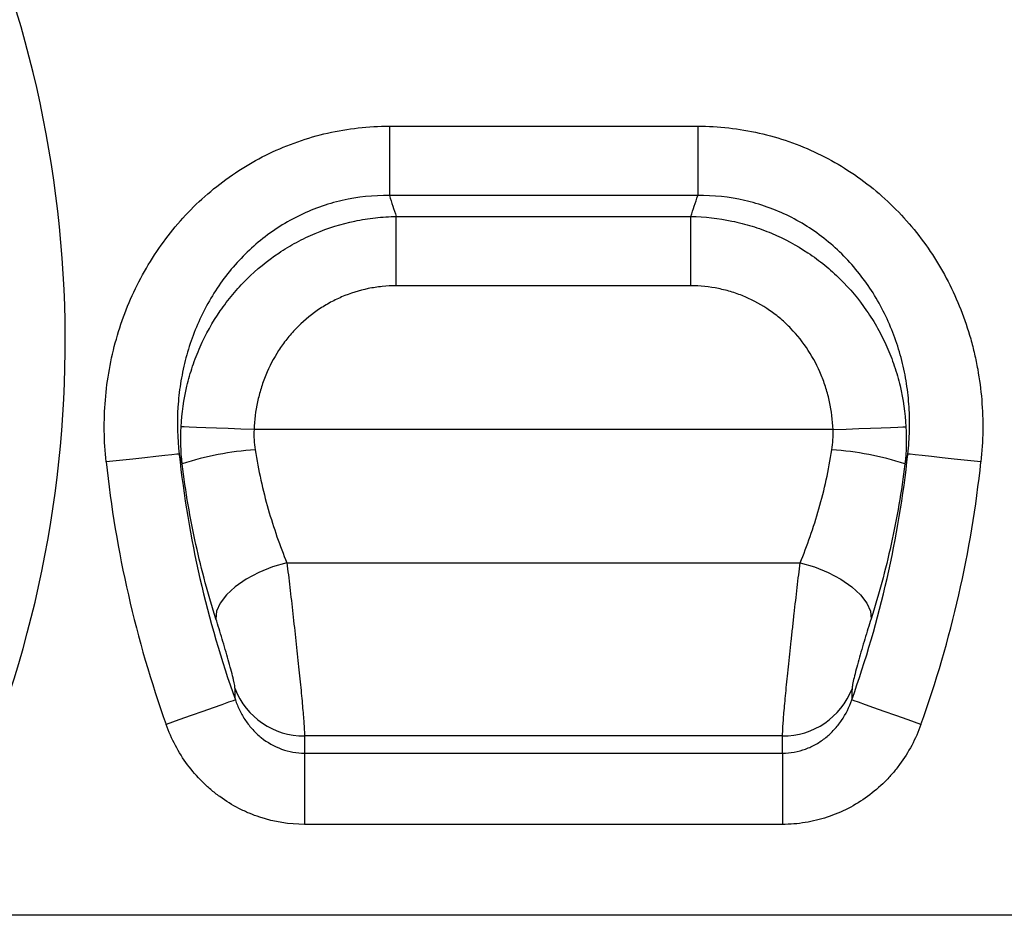
# Model space of a CAD drawing. Units: millimetres. Extents: x -683 to 1003, y -1281 to 1198.
# Drawn here: x 330 to 397, y 565 to 626 of the extents above; entities that cross this region are included whole.
import ezdxf

# ---------------------------------------------------------------- set-up
doc = ezdxf.new("R2010")
doc.units = ezdxf.units.MM
doc.layers.get('0').update_dxf_attribs({"color": 10})

msp = doc.modelspace()

# ---------------------------------------------------------------- linework, layer by layer
at = {"linetype": 'Continuous', "lineweight": 25}
for p, q in [((355.278, 618.306), (376.178, 618.306)), ((355.278, 618.306), (355.278, 613.608)), ((376.178, 618.306), (376.178, 613.608)), ((376.178, 613.608), (355.278, 613.608)), ((355.744, 612.181), (375.712, 612.181)), ((355.744, 607.482), (355.744, 612.181)), ((375.712, 607.482), (375.712, 612.181)), ((375.712, 607.482), (355.744, 607.482)), ((385.351, 597.733), (346.105, 597.733)), ((348.334, 588.708), (383.122, 588.708)), ((381.931, 576.969), (349.525, 576.969)), ((349.535, 575.798), (349.535, 570.968)), ((349.535, 575.798), (381.921, 575.798)), ((381.921, 575.798), (381.921, 570.968)), ((381.921, 570.968), (349.535, 570.968)), ((490.728, 564.805), (-9.272, 564.805))]:
    msp.add_line(p, q, dxfattribs=at)
at = {"linetype": 'Continuous', "lineweight": 25, "flags": 128}
for points in [[(346.105, 597.733), (345.218, 597.767), (344.358, 597.8), (343.554, 597.831), (342.831, 597.859), (342.213, 597.883), (341.718, 597.901), (341.363, 597.915), (341.159, 597.923)], [(385.351, 597.733), (386.239, 597.767), (387.098, 597.8), (387.902, 597.831), (388.625, 597.859), (389.243, 597.883), (389.738, 597.901), (390.093, 597.915), (390.297, 597.923)], [(341.033, 596.076), (340.868, 596.059), (340.539, 596.024), (340.057, 595.973), (339.439, 595.907), (338.705, 595.829), (337.882, 595.741), (336.996, 595.647), (336.08, 595.55)], [(395.376, 595.55), (394.46, 595.647), (393.574, 595.741), (392.751, 595.829), (392.017, 595.907), (391.399, 595.973), (390.917, 596.024), (390.588, 596.059), (390.423, 596.076)], [(348.334, 588.708), (347.362, 588.42), (346.43, 588.042), (345.577, 587.587), (344.837, 587.076), (344.241, 586.528), (343.814, 585.967), (343.572, 585.415), (343.527, 584.896)], [(383.122, 588.708), (384.094, 588.42), (385.026, 588.042), (385.879, 587.587), (386.619, 587.076), (387.215, 586.528), (387.643, 585.967), (387.884, 585.415), (387.929, 584.896)], [(344.838, 579.412), (344.682, 579.357), (344.37, 579.245), (343.914, 579.082), (343.328, 578.873), (342.633, 578.625), (341.854, 578.347), (341.015, 578.047), (340.147, 577.737)], [(391.309, 577.737), (390.441, 578.047), (389.603, 578.347), (388.823, 578.625), (388.128, 578.873), (387.543, 579.082), (387.086, 579.245), (386.775, 579.357), (386.618, 579.412)]]:
    msp.add_lwpolyline(points, dxfattribs=at)
at = {"linetype": 'Continuous', "lineweight": 25}
for centre, radius, start, end in [((256.052, 603.721), 77.258, 340.34712, 31.18232), ((412.905, 603.721), 72.277, 186.07106, 199.65288), ((347.572, 575.829), 20.584, 93.87507, 107.93585), ((383.884, 575.829), 20.584, 72.0642, 86.12485), ((318.552, 603.721), 72.277, 340.34712, 353.92894), ((412.905, 603.721), 77.258, 186.07106, 199.65288), ((318.552, 603.721), 77.258, 340.34712, 353.92894), ((349.477, 581.96), 4.992, 201.01617, 270.54529), ((381.979, 581.96), 4.992, 269.45484, 338.98353)]:
    msp.add_arc(centre, radius, start, end, dxfattribs=at)
for centre, major_axis, ratio, start_param, end_param in [((412.905, 632.815), (0, 62.397), 0.970681, 1.883698, 1.907828), ((318.552, 632.815), (0, 62.397), 0.970681, 4.375357, 4.399488), ((412.905, 576.997), (0, 67.055), 0.945193, 1.571214, 1.588676), ((318.552, 576.997), (0, 67.055), 0.945193, 4.69451, 4.711971)]:
    msp.add_ellipse(centre, major_axis=major_axis, ratio=ratio, start_param=start_param, end_param=end_param, dxfattribs=at)
for points, knots in [([(336.08, 595.55), (335.93, 596.955), (335.914, 598.352), (336.085, 600.435), (336.175, 601.128), (336.423, 602.509), (336.582, 603.201), (337.155, 605.226), (337.664, 606.522), (338.622, 608.383), (338.974, 608.99), (339.747, 610.173), (340.162, 610.74), (341.485, 612.363), (342.474, 613.344), (344.124, 614.655), (344.705, 615.065), (345.892, 615.81), (346.503, 616.148), (347.759, 616.752), (348.403, 617.02), (349.727, 617.484), (350.41, 617.681), (352.469, 618.15), (353.862, 618.306), (355.278, 618.306)], [0, 0, 0, 0, 0.125, 0.125, 0.1875, 0.1875, 0.25, 0.25, 0.375, 0.375, 0.4375, 0.4375, 0.5, 0.5, 0.625, 0.625, 0.6875, 0.6875, 0.75, 0.75, 0.8125, 0.8125, 0.875, 0.875, 1, 1, 1, 1]), ([(376.178, 618.306), (377.592, 618.306), (378.979, 618.15), (381.022, 617.687), (381.696, 617.494), (383.031, 617.029), (383.679, 616.761), (385.567, 615.853), (386.751, 615.114), (388.966, 613.36), (389.959, 612.375), (391.285, 610.753), (391.699, 610.187), (392.473, 609.006), (392.826, 608.398), (393.787, 606.535), (394.298, 605.236), (394.778, 603.542), (394.866, 603.2), (395.024, 602.515), (395.094, 602.171), (395.28, 601.139), (395.37, 600.447), (395.485, 599.058), (395.509, 598.36), (395.493, 596.958), (395.451, 596.252), (395.376, 595.55)], [0, 0, 0, 0, 0.125, 0.125, 0.1875, 0.1875, 0.25, 0.25, 0.375, 0.375, 0.5, 0.5, 0.5625, 0.5625, 0.625, 0.625, 0.75, 0.75, 0.78125, 0.78125, 0.8125, 0.8125, 0.875, 0.875, 0.9375, 0.9375, 1, 1, 1, 1]), ([(355.278, 613.608), (354.198, 613.621), (353.133, 613.508), (351.562, 613.15), (351.041, 612.997), (350.034, 612.636), (349.544, 612.427), (348.593, 611.953), (348.132, 611.688), (347.236, 611.101), (346.8, 610.778), (345.568, 609.749), (344.836, 608.981), (343.865, 607.714), (343.561, 607.27), (343.002, 606.353), (342.749, 605.884), (342.064, 604.447), (341.706, 603.45), (341.311, 601.897), (341.203, 601.369), (341.039, 600.316), (340.982, 599.789), (340.882, 598.203), (340.91, 597.142), (341.033, 596.076)], [0, 0, 0, 0, 0.125, 0.125, 0.1875, 0.1875, 0.25, 0.25, 0.3125, 0.3125, 0.375, 0.375, 0.5, 0.5, 0.5625, 0.5625, 0.625, 0.625, 0.75, 0.75, 0.8125, 0.8125, 0.875, 0.875, 1, 1, 1, 1]), ([(390.423, 596.076), (390.485, 596.609), (390.523, 597.144), (390.55, 598.209), (390.54, 598.74), (390.473, 599.798), (390.416, 600.324), (390.252, 601.375), (390.145, 601.899), (389.748, 603.457), (389.388, 604.457), (388.701, 605.896), (388.448, 606.366), (387.887, 607.283), (387.584, 607.725), (386.611, 608.991), (385.877, 609.761), (384.635, 610.795), (384.203, 611.113), (383.311, 611.695), (382.85, 611.96), (381.897, 612.434), (381.405, 612.643), (380.389, 613.006), (379.874, 613.155), (378.316, 613.508), (377.257, 613.621), (376.178, 613.608)], [0, 0, 0, 0, 0.0625, 0.0625, 0.125, 0.125, 0.1875, 0.1875, 0.25, 0.25, 0.375, 0.375, 0.4375, 0.4375, 0.5, 0.5, 0.625, 0.625, 0.6875, 0.6875, 0.75, 0.75, 0.8125, 0.8125, 0.875, 0.875, 1, 1, 1, 1]), ([(341.159, 597.923), (341.209, 598.862), (341.343, 599.784), (341.666, 601.138), (341.794, 601.586), (342.091, 602.471), (342.262, 602.911), (342.833, 604.199), (343.287, 605.011), (344.077, 606.161), (344.358, 606.533), (344.959, 607.253), (345.28, 607.603), (346.281, 608.593), (347.003, 609.183), (348.167, 609.963), (348.568, 610.205), (349.399, 610.653), (349.826, 610.857), (351.122, 611.402), (352.014, 611.68), (353.393, 611.968), (353.861, 612.042), (354.8, 612.146), (355.271, 612.174), (355.744, 612.181)], [0, 0, 0, 0, 0.125, 0.125, 0.1875, 0.1875, 0.25, 0.25, 0.375, 0.375, 0.4375, 0.4375, 0.5, 0.5, 0.625, 0.625, 0.6875, 0.6875, 0.75, 0.75, 0.875, 0.875, 0.9375, 0.9375, 1, 1, 1, 1]), ([(375.712, 612.181), (376.657, 612.168), (377.586, 612.066), (378.957, 611.782), (379.41, 611.665), (380.309, 611.387), (380.755, 611.225), (382.052, 610.681), (382.874, 610.239), (384.043, 609.459), (384.423, 609.178), (385.153, 608.583), (385.501, 608.27), (386.497, 607.286), (387.096, 606.571), (387.898, 605.408), (388.146, 605.009), (388.602, 604.194), (389.018, 603.361), (389.356, 602.493), (389.656, 601.607), (389.786, 601.154), (390.113, 599.787), (390.247, 598.861), (390.297, 597.923)], [0, 0, 0, 0, 0.125, 0.125, 0.1875, 0.1875, 0.25, 0.25, 0.375, 0.375, 0.4375, 0.4375, 0.5, 0.5, 0.625, 0.625, 0.6875, 0.6875, 0.75, 0.8125, 0.8125, 0.875, 0.875, 1, 1, 1, 1]), ([(355.744, 607.482), (355.425, 607.482), (355.107, 607.466), (354.473, 607.402), (354.157, 607.354), (353.227, 607.163), (352.626, 606.974), (351.755, 606.601), (351.469, 606.46), (350.912, 606.152), (350.644, 605.984), (349.869, 605.446), (349.391, 605.038), (348.731, 604.352), (348.52, 604.111), (348.128, 603.614), (347.945, 603.358), (347.433, 602.567), (347.141, 602.009), (346.779, 601.127), (346.671, 600.827), (346.485, 600.223), (346.406, 599.919), (346.208, 598.996), (346.13, 598.37), (346.105, 597.733)], [0, 0, 0, 0, 0.0625, 0.0625, 0.125, 0.125, 0.25, 0.25, 0.3125, 0.3125, 0.375, 0.375, 0.5, 0.5, 0.5625, 0.5625, 0.625, 0.625, 0.75, 0.75, 0.8125, 0.8125, 0.875, 0.875, 1, 1, 1, 1]), ([(385.351, 597.733), (385.326, 598.37), (385.248, 598.998), (385.048, 599.929), (384.967, 600.238), (384.779, 600.843), (384.673, 601.139), (384.313, 602.012), (384.021, 602.572), (383.328, 603.641), (382.936, 604.134), (382.28, 604.814), (382.05, 605.03), (381.567, 605.442), (381.313, 605.637), (380.534, 606.176), (379.984, 606.48), (379.112, 606.853), (378.812, 606.964), (378.206, 607.152), (377.901, 607.231), (376.976, 607.419), (376.349, 607.482), (375.712, 607.482)], [0, 0, 0, 0, 0.125, 0.125, 0.1875, 0.1875, 0.25, 0.25, 0.375, 0.375, 0.5, 0.5, 0.5625, 0.5625, 0.625, 0.625, 0.75, 0.75, 0.8125, 0.8125, 0.875, 0.875, 1, 1, 1, 1]), ([(346.181, 596.366), (346.29, 595.673), (346.419, 594.989), (346.718, 593.639), (346.886, 592.98), (347.434, 591.062), (347.86, 589.853), (348.334, 588.708)], [0, 0, 0, 0, 0.25, 0.25, 0.5, 0.5, 1, 1, 1, 1]), ([(383.122, 588.708), (383.359, 589.281), (383.586, 589.873), (384.014, 591.099), (384.213, 591.728), (384.76, 593.648), (385.058, 594.978), (385.275, 596.366)], [0, 0, 0, 0, 0.25, 0.25, 0.5, 0.5, 1, 1, 1, 1]), ([(343.527, 584.896), (343.014, 586.498), (342.557, 588.177), (341.975, 590.814), (341.798, 591.714), (341.484, 593.549), (341.348, 594.476), (341.233, 595.413)], [0, 0, 0, 0, 0.5, 0.5, 0.75, 0.75, 1, 1, 1, 1]), ([(390.223, 595.413), (389.994, 593.539), (389.681, 591.725), (389.1, 589.088), (388.888, 588.221), (388.429, 586.522), (388.186, 585.697), (387.929, 584.896)], [0, 0, 0, 0, 0.5, 0.5, 0.75, 0.75, 1, 1, 1, 1]), ([(348.334, 588.708), (348.399, 588.174), (348.465, 587.617), (348.6, 586.455), (348.67, 585.844), (348.806, 584.63), (348.873, 584.024), (348.972, 583.114), (349.005, 582.814), (349.067, 582.228), (349.097, 581.941), (349.156, 581.379), (349.184, 581.103), (349.239, 580.565), (349.265, 580.303), (349.338, 579.557), (349.38, 579.104), (349.433, 578.494), (349.449, 578.302), (349.476, 577.952), (349.487, 577.793), (349.506, 577.504), (349.513, 577.374), (349.522, 577.147), (349.525, 577.049), (349.525, 576.969)], [0, 0, 0, 0, 0.125, 0.125, 0.25, 0.25, 0.375, 0.375, 0.4375, 0.4375, 0.5, 0.5, 0.5625, 0.5625, 0.625, 0.625, 0.75, 0.75, 0.8125, 0.8125, 0.875, 0.875, 0.9375, 0.9375, 1, 1, 1, 1]), ([(381.931, 576.969), (381.931, 577.129), (381.941, 577.355), (381.968, 577.788), (381.98, 577.949), (382.007, 578.301), (382.023, 578.49), (382.057, 578.893), (382.077, 579.108), (382.119, 579.562), (382.142, 579.804), (382.215, 580.552), (382.269, 581.085), (382.358, 581.934), (382.389, 582.226), (382.452, 582.814), (382.516, 583.407), (382.582, 584.012), (382.65, 584.623), (382.684, 584.931), (382.786, 585.843), (382.854, 586.439), (382.956, 587.316), (382.99, 587.605), (383.057, 588.168), (383.089, 588.441), (383.122, 588.708)], [0, 0, 0, 0, 0.125, 0.125, 0.1875, 0.1875, 0.25, 0.25, 0.3125, 0.3125, 0.375, 0.375, 0.5, 0.5, 0.5625, 0.5625, 0.625, 0.6875, 0.6875, 0.75, 0.75, 0.875, 0.875, 0.9375, 0.9375, 1, 1, 1, 1]), ([(344.817, 580.17), (344.816, 580.239), (344.802, 580.34), (344.767, 580.528), (344.753, 580.597), (344.72, 580.748), (344.701, 580.83), (344.639, 581.088), (344.59, 581.278), (344.48, 581.687), (344.42, 581.907), (344.293, 582.356), (344.226, 582.59), (344.087, 583.063), (344.017, 583.3), (343.876, 583.773), (343.804, 584.01), (343.664, 584.465), (343.595, 584.684), (343.527, 584.896)], [0, 0, 0, 0, 0.125, 0.125, 0.1875, 0.1875, 0.25, 0.25, 0.375, 0.375, 0.5, 0.5, 0.625, 0.625, 0.75, 0.75, 0.875, 0.875, 1, 1, 1, 1]), ([(387.929, 584.896), (387.861, 584.685), (387.792, 584.462), (387.651, 584.004), (387.58, 583.772), (387.439, 583.299), (387.367, 583.058), (387.23, 582.588), (387.163, 582.355), (387.035, 581.902), (386.976, 581.686), (386.866, 581.277), (386.816, 581.084), (386.734, 580.742), (386.7, 580.589), (386.653, 580.337), (386.64, 580.239), (386.639, 580.17)], [0, 0, 0, 0, 0.125, 0.125, 0.25, 0.25, 0.375, 0.375, 0.5, 0.5, 0.625, 0.625, 0.75, 0.75, 0.875, 0.875, 1, 1, 1, 1]), ([(344.838, 579.412), (344.921, 579.164), (345.021, 578.922), (345.252, 578.453), (345.385, 578.224), (345.68, 577.791), (345.842, 577.586), (346.196, 577.201), (346.39, 577.019), (347.01, 576.522), (347.469, 576.259), (348.475, 575.893), (348.996, 575.799), (349.535, 575.798)], [0, 0, 0, 0, 0.125, 0.125, 0.25, 0.25, 0.375, 0.375, 0.5, 0.5, 0.75, 0.75, 1, 1, 1, 1]), ([(381.921, 575.798), (382.191, 575.798), (382.458, 575.822), (382.986, 575.918), (383.245, 575.989), (383.741, 576.17), (383.98, 576.281), (384.441, 576.543), (384.662, 576.695), (385.072, 577.024), (385.262, 577.203), (385.616, 577.589), (385.781, 577.798), (386.223, 578.448), (386.452, 578.915), (386.618, 579.412)], [0, 0, 0, 0, 0.125, 0.125, 0.25, 0.25, 0.375, 0.375, 0.5, 0.5, 0.625, 0.625, 0.75, 0.75, 1, 1, 1, 1]), ([(349.535, 570.968), (348.498, 570.968), (347.489, 571.131), (346.262, 571.535), (346.019, 571.625), (345.544, 571.824), (345.312, 571.932), (344.63, 572.283), (344.194, 572.552), (343.569, 573.006), (343.365, 573.167), (342.973, 573.502), (342.784, 573.676), (342.24, 574.217), (341.905, 574.604), (341.292, 575.429), (341.014, 575.869), (340.53, 576.778), (340.321, 577.249), (340.147, 577.737)], [0, 0, 0, 0, 0.25, 0.25, 0.3125, 0.3125, 0.375, 0.375, 0.5, 0.5, 0.5625, 0.5625, 0.625, 0.625, 0.75, 0.75, 0.875, 0.875, 1, 1, 1, 1]), ([(391.309, 577.737), (390.961, 576.761), (390.48, 575.858), (389.714, 574.823), (389.552, 574.62), (389.215, 574.229), (389.04, 574.042), (388.495, 573.5), (388.107, 573.168), (387.279, 572.563), (386.835, 572.288), (385.922, 571.818), (385.451, 571.62), (384.722, 571.379), (384.476, 571.308), (383.975, 571.186), (383.721, 571.134), (382.955, 571.01), (382.44, 570.968), (381.921, 570.968)], [0, 0, 0, 0, 0.25, 0.25, 0.3125, 0.3125, 0.375, 0.375, 0.5, 0.5, 0.625, 0.625, 0.75, 0.75, 0.8125, 0.8125, 0.875, 0.875, 1, 1, 1, 1])]:
    msp.add_open_spline(points, degree=3, knots=knots, dxfattribs=at)
for points in [[(341.233, 595.413), (341.14, 596.249), (341.114, 597.086), (341.159, 597.923)], [(346.105, 597.733), (346.083, 597.274), (346.11, 596.819), (346.181, 596.366)], [(385.275, 596.366), (385.346, 596.819), (385.373, 597.274), (385.351, 597.733)], [(390.297, 597.923), (390.342, 597.086), (390.316, 596.249), (390.223, 595.413)], [(341.233, 595.413), (341.165, 595.634), (341.098, 595.855), (341.033, 596.076)], [(390.423, 596.076), (390.358, 595.855), (390.291, 595.634), (390.223, 595.413)], [(344.838, 579.412), (344.83, 579.665), (344.823, 579.918), (344.817, 580.17)], [(386.639, 580.17), (386.633, 579.918), (386.626, 579.665), (386.618, 579.412)]]:
    msp.add_open_spline(points, degree=3, dxfattribs=at)

doc.saveas('drawing.dxf')
